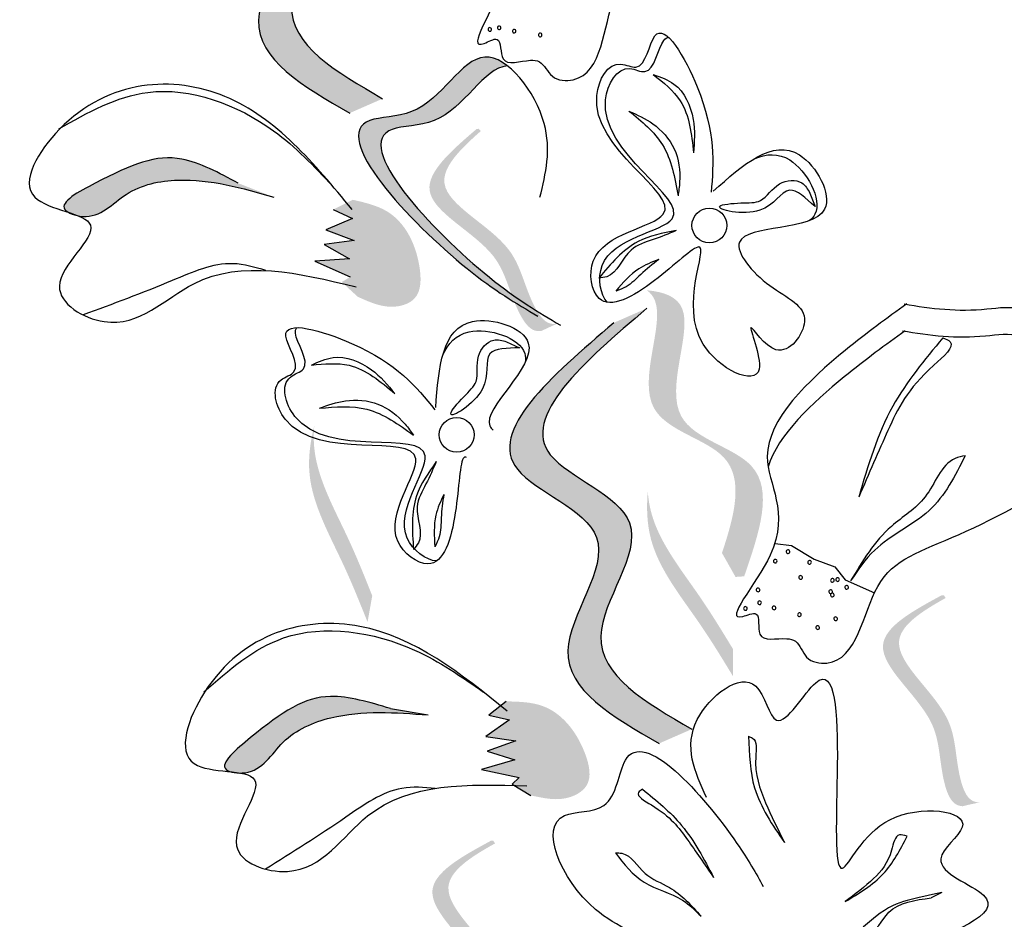
# Model space of a CAD drawing. Units: millimetres. Extents: x 48 to 265, y 50 to 199.
# Drawn here: x 120 to 121, y 111 to 112 of the extents above; entities that cross this region are included whole.
import ezdxf

# ---------------------------------------------------------------- set-up
doc = ezdxf.new("R2010")
doc.units = ezdxf.units.MM
doc.layers.add('Z_Pflanzebene', color=7, linetype='Continuous')

# ---------------------------------------------------------------- blocks, each defined once
blk = doc.blocks.new('Z_Lavendel_')
at = {"lineweight": 30, "true_color": 0x44a009}
h = blk.add_hatch(color=74, dxfattribs=at)
edge = h.paths.add_edge_path()
edge.add_spline(control_points=[(-15.94171, 15.63759), (-15.98195, 15.6608), (-16.05831, 15.70485), (-15.95552, 15.82531), (-16.12407, 15.88175), (-16.03611, 15.95701), (-15.98099, 16.00416)], knot_values=[0, 0, 0, 0, 1.189658, 2.257664, 3.212729, 4.815743, 4.815743, 4.815743, 4.815743], degree=3, periodic=0)
edge.add_line((-15.98099, 16.00416), (-15.95227, 16.01674))
edge.add_spline(control_points=[(-15.95227, 16.01674), (-16.00739, 15.96958), (-16.09536, 15.89433), (-15.9268, 15.83788), (-16.0296, 15.71743), (-15.95323, 15.67338), (-15.91299, 15.65016)], knot_values=[0, 0, 0, 0, 1.603014, 2.558079, 3.626085, 4.815743, 4.815743, 4.815743, 4.815743], degree=3, periodic=0)
edge.add_line((-15.91299, 15.65016), (-15.94171, 15.63759))
h = blk.add_hatch(color=74, dxfattribs=at)
edge = h.paths.add_edge_path()
edge.add_spline(control_points=[(-15.78928, 15.46751), (-15.8045, 15.47663), (-15.86168, 15.51331), (-15.97763, 15.63619), (-15.86833, 15.63292), (-15.83942, 15.6962), (-15.81069, 15.6838), (-15.80408, 15.67866)], knot_values=[0.883561, 0.883561, 0.883561, 0.883561, 1.33127, 2.496472, 2.777747, 3.378001, 3.566756, 3.566756, 3.566756, 3.566756], degree=3, periodic=0)
edge.add_spline(control_points=[(-15.80408, 15.67866), (-15.80422, 15.67866), (-15.82489, 15.67756), (-15.84881, 15.6252), (-15.95811, 15.62848), (-15.85346, 15.51757), (-15.79861, 15.4782), (-15.7891, 15.47191)], knot_values=[1.068339, 1.068339, 1.068339, 1.068339, 1.072316, 1.67257, 1.953845, 3.119046, 3.382077, 3.382077, 3.382077, 3.382077], degree=3, periodic=0)
edge.add_line((-15.7891, 15.47191), (-15.78928, 15.46751))
h = blk.add_hatch(color=74, dxfattribs=at)
edge = h.paths.add_edge_path()
edge.add_spline(control_points=[(-15.76071, 15.45418), (-15.76375, 15.45357), (-15.77284, 15.45428), (-15.78916, 15.48352), (-15.79771, 15.53034), (-15.88258, 15.5688), (-15.84552, 15.60607), (-15.82747, 15.62193)], knot_values=[0.560734, 0.560734, 0.560734, 0.560734, 1.190913, 2.562758, 5.447101, 10.10323, 13.468903, 13.468903, 13.468903, 13.468903], degree=3, periodic=0)
edge.add_spline(control_points=[(-15.82747, 15.62193), (-15.82814, 15.6226), (-15.82881, 15.62327), (-15.82947, 15.62394)], knot_values=[18.947861, 18.947861, 18.947861, 18.947861, 19.178659, 19.178659, 19.178659, 19.178659], degree=3, periodic=0)
edge.add_line((-15.82947, 15.62394), (-15.83125, 15.62364))
edge.add_spline(control_points=[(-15.83125, 15.62364), (-15.8528, 15.60508), (-15.89989, 15.56454), (-15.81065, 15.5241), (-15.8021, 15.47729), (-15.786, 15.44843), (-15.77729, 15.44739), (-15.7746, 15.44778)], knot_values=[0, 0, 0, 0, 6.05927, 13.244655, 17.695802, 19.812847, 20.683744, 20.683744, 20.683744, 20.683744], degree=3, periodic=0)
edge.add_spline(control_points=[(-15.7746, 15.44778), (-15.7701, 15.44999), (-15.76546, 15.45212), (-15.76071, 15.45418)], knot_values=[3.688703, 3.688703, 3.688703, 3.688703, 4.546623, 4.546623, 4.546623, 4.546623], degree=3, periodic=0)
h = blk.add_hatch(color=74, dxfattribs=at)
edge = h.paths.add_edge_path()
edge.add_spline(control_points=[(-16.18666, 15.55107), (-16.18808, 15.55186), (-16.197, 15.55889), (-16.14023, 15.58926), (-16.09685, 15.60775), (-16.05555, 15.58551), (-16.03881, 15.5765)], knot_values=[0, 0, 0, 0, 0.026547, 0.21034, 0.62128, 0.901123, 0.901123, 0.901123, 0.901123], degree=3, periodic=0)
edge.add_line((-16.03881, 15.5765), (-16.00778, 15.56435))
edge.add_spline(control_points=[(-16.00778, 15.56435), (-16.03535, 15.57228), (-16.07805, 15.58456), (-16.13761, 15.57248), (-16.15947, 15.54534), (-16.17729, 15.54794), (-16.17875, 15.54825)], knot_values=[0.941704, 0.941704, 0.941704, 0.941704, 1.387469, 1.632284, 1.855192, 1.875474, 1.875474, 1.875474, 1.875474], degree=3, periodic=0)
edge.add_spline(control_points=[(-16.17875, 15.54825), (-16.18118, 15.54923), (-16.18387, 15.55015), (-16.18666, 15.55107)], knot_values=[2.031207, 2.031207, 2.031207, 2.031207, 2.070878, 2.070878, 2.070878, 2.070878], degree=3, periodic=0)
h = blk.add_hatch(color=74, dxfattribs=at)
edge = h.paths.add_edge_path()
edge.add_spline(control_points=[(-15.93901, 15.5621), (-15.92835, 15.55964), (-15.89915, 15.55287), (-15.87946, 15.51523), (-15.87903, 15.47578), (-15.90745, 15.46526), (-15.9237, 15.4726), (-15.93467, 15.47756)], knot_values=[0, 0, 0, 0, 0.161114, 0.441427, 0.586891, 0.672069, 0.848925, 0.848925, 0.848925, 0.848925], degree=3, periodic=0)
edge.add_line((-15.93467, 15.47756), (-15.94862, 15.49037))
edge.add_line((-15.94862, 15.49037), (-15.94124, 15.49487))
edge.add_line((-15.94124, 15.49487), (-15.97212, 15.50849))
edge.add_line((-15.97212, 15.50849), (-15.94192, 15.51069))
edge.add_line((-15.94192, 15.51069), (-15.96384, 15.52309))
edge.add_line((-15.96384, 15.52309), (-15.93771, 15.52663))
edge.add_line((-15.93771, 15.52663), (-15.96243, 15.53579))
edge.add_line((-15.96243, 15.53579), (-15.93934, 15.54588))
edge.add_line((-15.93934, 15.54588), (-15.95624, 15.55351))
edge.add_line((-15.95624, 15.55351), (-15.93901, 15.5621))
h = blk.add_hatch(color=74, dxfattribs=at)
edge = h.paths.add_edge_path()
edge.add_spline(control_points=[(-15.61733, 15.25433), (-15.60631, 15.28726), (-15.59116, 15.34636), (-15.70905, 15.36866), (-15.66327, 15.46077), (-15.67957, 15.48089), (-15.68274, 15.48322)], knot_values=[3.509882, 3.509882, 3.509882, 3.509882, 7.088532, 10.237069, 14.170147, 14.843915, 14.843915, 14.843915, 14.843915], degree=3, periodic=0)
edge.add_spline(control_points=[(-15.68274, 15.48322), (-15.66734, 15.48189), (-15.63224, 15.46798), (-15.68519, 15.36145), (-15.56207, 15.33816), (-15.58503, 15.27151), (-15.59795, 15.23401)], knot_values=[2.295062, 2.295062, 2.295062, 2.295062, 4.18365, 8.116728, 11.265265, 15.317095, 15.317095, 15.317095, 15.317095], degree=3, periodic=0)
edge.add_line((-15.59795, 15.23401), (-15.60553, 15.2335))
edge.add_spline(control_points=[(-15.60553, 15.2335), (-15.60943, 15.24046), (-15.61336, 15.24741), (-15.61733, 15.25433)], knot_values=[144.751726, 144.751726, 144.751726, 144.751726, 145.762031, 145.762031, 145.762031, 145.762031], degree=3, periodic=0)
h = blk.add_hatch(color=74, dxfattribs=at)
edge = h.paths.add_edge_path()
edge.add_spline(control_points=[(-15.67218, 15.08838), (-15.71242, 15.11159), (-15.78879, 15.15564), (-15.68599, 15.27609), (-15.85454, 15.33254), (-15.76658, 15.40779), (-15.71146, 15.45495)], knot_values=[0, 0, 0, 0, 1.189658, 2.257664, 3.212729, 4.815743, 4.815743, 4.815743, 4.815743], degree=3, periodic=0)
edge.add_line((-15.71146, 15.45495), (-15.68275, 15.46752))
edge.add_spline(control_points=[(-15.68275, 15.46752), (-15.73787, 15.42037), (-15.82583, 15.34512), (-15.65728, 15.28867), (-15.76007, 15.16821), (-15.68371, 15.12416), (-15.64347, 15.10095)], knot_values=[0, 0, 0, 0, 1.603014, 2.558079, 3.626085, 4.815743, 4.815743, 4.815743, 4.815743], degree=3, periodic=0)
edge.add_line((-15.64347, 15.10095), (-15.67218, 15.08838))
h = blk.add_hatch(color=74, dxfattribs=at)
edge = h.paths.add_edge_path()
edge.add_spline(control_points=[(-15.92614, 15.19414), (-15.93276, 15.21074), (-15.94966, 15.25308), (-15.98159, 15.30949), (-15.97621, 15.35073), (-15.97257, 15.36502)], knot_values=[0.549592, 0.549592, 0.549592, 0.549592, 1.117331, 1.997312, 2.458846, 2.458846, 2.458846, 2.458846], degree=3, periodic=0)
edge.add_spline(control_points=[(-15.97257, 15.36502), (-15.97316, 15.35848), (-15.97335, 15.32512), (-15.94557, 15.27605), (-15.92868, 15.23371), (-15.92205, 15.21711)], knot_values=[3.19782, 3.19782, 3.19782, 3.19782, 4.05183, 7.578126, 9.853196, 9.853196, 9.853196, 9.853196], degree=3, periodic=0)
edge.add_line((-15.92205, 15.21711), (-15.92614, 15.19414))
h = blk.add_hatch(color=74, dxfattribs=at)
edge = h.paths.add_edge_path()
edge.add_spline(control_points=[(-15.60784, 15.14718), (-15.61713, 15.16245), (-15.64081, 15.2014), (-15.68166, 15.25174), (-15.68319, 15.2933), (-15.68197, 15.30799)], knot_values=[0.549592, 0.549592, 0.549592, 0.549592, 1.117331, 1.997312, 2.458846, 2.458846, 2.458846, 2.458846], degree=3, periodic=0)
edge.add_spline(control_points=[(-15.68197, 15.30799), (-15.68147, 15.30145), (-15.67612, 15.26852), (-15.64059, 15.22473), (-15.61691, 15.18578), (-15.60762, 15.17051)], knot_values=[3.19782, 3.19782, 3.19782, 3.19782, 4.05183, 7.578126, 9.853196, 9.853196, 9.853196, 9.853196], degree=3, periodic=0)
edge.add_line((-15.60762, 15.17051), (-15.60784, 15.14718))
h = blk.add_hatch(color=74, dxfattribs=at)
edge = h.paths.add_edge_path()
edge.add_spline(control_points=[(-15.39279, 15.03702), (-15.39589, 15.03707), (-15.40462, 15.03969), (-15.41436, 15.07173), (-15.41277, 15.11929), (-15.48755, 15.17489), (-15.44342, 15.20345), (-15.42242, 15.21512)], knot_values=[0.560734, 0.560734, 0.560734, 0.560734, 1.190913, 2.562758, 5.447101, 10.10323, 13.468903, 13.468903, 13.468903, 13.468903], degree=3, periodic=0)
edge.add_spline(control_points=[(-15.42242, 15.21512), (-15.42293, 15.21592), (-15.42344, 15.21671), (-15.42395, 15.21751)], knot_values=[18.947861, 18.947861, 18.947861, 18.947861, 19.178659, 19.178659, 19.178659, 19.178659], degree=3, periodic=0)
edge.add_line((-15.42395, 15.21751), (-15.42575, 15.21759))
edge.add_spline(control_points=[(-15.42575, 15.21759), (-15.45074, 15.20403), (-15.50537, 15.1744), (-15.42675, 15.11595), (-15.42833, 15.06838), (-15.41872, 15.03677), (-15.41043, 15.0339), (-15.40772, 15.03371)], knot_values=[0, 0, 0, 0, 6.05927, 13.244655, 17.695802, 19.812847, 20.683744, 20.683744, 20.683744, 20.683744], degree=3, periodic=0)
edge.add_spline(control_points=[(-15.40772, 15.03371), (-15.40286, 15.03492), (-15.39787, 15.03602), (-15.39279, 15.03702)], knot_values=[3.688703, 3.688703, 3.688703, 3.688703, 4.546623, 4.546623, 4.546623, 4.546623], degree=3, periodic=0)
h = blk.add_hatch(color=74, dxfattribs=at)
edge = h.paths.add_edge_path()
edge.add_spline(control_points=[(-16.04566, 15.06382), (-16.04721, 15.0643), (-16.05737, 15.06937), (-16.00799, 15.11067), (-15.96929, 15.13761), (-15.92432, 15.12426), (-15.9061, 15.11885)], knot_values=[0, 0, 0, 0, 0.048939, 0.387766, 1.14534, 1.661235, 1.661235, 1.661235, 1.661235], degree=3, periodic=0)
edge.add_line((-15.9061, 15.11885), (-15.87324, 15.11328))
edge.add_spline(control_points=[(-15.87324, 15.11328), (-15.90185, 15.11542), (-15.94616, 15.11874), (-16.00201, 15.09477), (-16.01787, 15.06375), (-16.03584, 15.06266), (-16.03734, 15.06266)], knot_values=[1.736046, 1.736046, 1.736046, 1.736046, 2.557822, 3.009142, 3.420076, 3.457467, 3.457467, 3.457467, 3.457467], degree=3, periodic=0)
edge.add_spline(control_points=[(-16.03734, 15.06266), (-16.03992, 15.06313), (-16.04274, 15.06349), (-16.04566, 15.06382)], knot_values=[3.744562, 3.744562, 3.744562, 3.744562, 3.817696, 3.817696, 3.817696, 3.817696], degree=3, periodic=0)
h = blk.add_hatch(color=74, dxfattribs=at)
edge = h.paths.add_edge_path()
edge.add_spline(control_points=[(-15.80546, 15.12509), (-15.79452, 15.12485), (-15.76455, 15.12418), (-15.73761, 15.09134), (-15.72914, 15.05281), (-15.75482, 15.03671), (-15.77223, 15.04059), (-15.78398, 15.04321)], knot_values=[0, 0, 0, 0, 0.161114, 0.441427, 0.586891, 0.672069, 0.848925, 0.848925, 0.848925, 0.848925], degree=3, periodic=0)
edge.add_line((-15.78398, 15.04321), (-15.80024, 15.0529))
edge.add_line((-15.80024, 15.0529), (-15.79394, 15.05882))
edge.add_line((-15.79394, 15.05882), (-15.82694, 15.06585))
edge.add_line((-15.82694, 15.06585), (-15.79783, 15.07416))
edge.add_line((-15.79783, 15.07416), (-15.82181, 15.08184))
edge.add_line((-15.82181, 15.08184), (-15.79695, 15.09063))
edge.add_line((-15.79695, 15.09063), (-15.82302, 15.09456))
edge.add_line((-15.82302, 15.09456), (-15.80248, 15.10914))
edge.add_line((-15.80248, 15.10914), (-15.82058, 15.11317))
edge.add_line((-15.82058, 15.11317), (-15.80546, 15.12509))
h = blk.add_hatch(color=74, dxfattribs=at)
edge = h.paths.add_edge_path()
edge.add_spline(control_points=[(-15.78544, 14.82322), (-15.78854, 14.82327), (-15.79728, 14.82589), (-15.80701, 14.85794), (-15.80543, 14.9055), (-15.8802, 14.9611), (-15.83608, 14.98965), (-15.81507, 15.00132)], knot_values=[0.560734, 0.560734, 0.560734, 0.560734, 1.190913, 2.562758, 5.447101, 10.10323, 13.468903, 13.468903, 13.468903, 13.468903], degree=3, periodic=0)
edge.add_spline(control_points=[(-15.81507, 15.00132), (-15.81558, 15.00212), (-15.81609, 15.00292), (-15.8166, 15.00371)], knot_values=[18.947861, 18.947861, 18.947861, 18.947861, 19.178659, 19.178659, 19.178659, 19.178659], degree=3, periodic=0)
edge.add_line((-15.8166, 15.00371), (-15.81841, 15.00379))
edge.add_spline(control_points=[(-15.81841, 15.00379), (-15.8434, 14.99024), (-15.89802, 14.96061), (-15.8194, 14.90215), (-15.82099, 14.85459), (-15.81138, 14.82298), (-15.80308, 14.82011), (-15.80037, 14.81992)], knot_values=[0, 0, 0, 0, 6.05927, 13.244655, 17.695802, 19.812847, 20.683744, 20.683744, 20.683744, 20.683744], degree=3, periodic=0)
edge.add_spline(control_points=[(-15.80037, 14.81992), (-15.79551, 14.82113), (-15.79053, 14.82222), (-15.78544, 14.82322)], knot_values=[3.688703, 3.688703, 3.688703, 3.688703, 4.546623, 4.546623, 4.546623, 4.546623], degree=3, periodic=0)
at = {"color": 74, "lineweight": 30, "true_color": 0x44a009}
for p, q in [((-15.54065, 15.56791), (-15.53623, 15.55611)), ((-15.95624, 15.55351), (-15.93934, 15.54588)), ((-15.93934, 15.54588), (-15.96243, 15.53579)), ((-15.96243, 15.53579), (-15.93771, 15.52663)), ((-15.93771, 15.52663), (-15.96384, 15.52309)), ((-15.96384, 15.52309), (-15.94192, 15.51069)), ((-15.94192, 15.51069), (-15.97212, 15.50849)), ((-15.97212, 15.50849), (-15.94124, 15.49487)), ((-15.80497, 15.43843), (-15.7936, 15.433)), ((-15.57103, 15.26274), (-15.55685, 15.26092)), ((-15.55685, 15.26092), (-15.53711, 15.24898)), ((-15.53711, 15.24898), (-15.51898, 15.24215)), ((-15.51898, 15.24215), (-15.50985, 15.23098)), ((-15.50985, 15.23098), (-15.48449, 15.21972)), ((-15.9061, 15.11885), (-15.87324, 15.11328)), ((-15.80546, 15.12509), (-15.82058, 15.11317)), ((-15.80248, 15.10914), (-15.82302, 15.09456)), ((-15.82058, 15.11317), (-15.80248, 15.10914)), ((-15.82302, 15.09456), (-15.79695, 15.09063)), ((-15.79695, 15.09063), (-15.82181, 15.08184)), ((-15.82181, 15.08184), (-15.79783, 15.07416)), ((-15.79783, 15.07416), (-15.82694, 15.06585)), ((-15.82694, 15.06585), (-15.79394, 15.05882)), ((-15.79394, 15.05882), (-15.80024, 15.0529)), ((-15.80024, 15.0529), (-15.78398, 15.04321)), ((-15.42581, 14.95866), (-15.435, 14.95393))]:
    blk.add_line(p, q, dxfattribs=at)
for centre in [(-15.62829, 15.5397), (-15.84851, 15.35731)]:
    blk.add_circle(centre, 0.01516, dxfattribs=at)
for centre, start, end in [((-15.8196, 15.71048), 163.74564, 343.74564), ((-15.8196, 15.71048), 343.74564, 163.74564), ((-15.81144, 15.7119), 170.52955, 350.52955), ((-15.81144, 15.7119), 350.52955, 170.52955), ((-15.79837, 15.70897), 170.52955, 350.52955), ((-15.79837, 15.70897), 350.52955, 170.52955), ((-15.7757, 15.7057), 170.52955, 350.52955), ((-15.7757, 15.7057), 350.52955, 170.52955), ((-15.55981, 15.25545), 163.74564, 343.74564), ((-15.55981, 15.25545), 343.74564, 163.74564), ((-15.5709, 15.24723), 163.74564, 343.74564), ((-15.5709, 15.24723), 343.74564, 163.74564), ((-15.541, 15.24625), 163.74564, 343.74564), ((-15.541, 15.24625), 343.74564, 163.74564), ((-15.54873, 15.23303), 163.74564, 343.74564), ((-15.54873, 15.23303), 343.74564, 163.74564), ((-15.52107, 15.23058), 163.74564, 343.74564), ((-15.52107, 15.23058), 343.74564, 163.74564), ((-15.51661, 15.23121), 163.74564, 343.74564), ((-15.51661, 15.23121), 343.74564, 163.74564), ((-15.58594, 15.22222), 163.74564, 343.74564), ((-15.58594, 15.22222), 343.74564, 163.74564), ((-15.52261, 15.22068), 163.74564, 343.74564), ((-15.52261, 15.22068), 343.74564, 163.74564), ((-15.50866, 15.22444), 163.74564, 343.74564), ((-15.50866, 15.22444), 343.74564, 163.74564), ((-15.58457, 15.21099), 343.74564, 163.74564), ((-15.52111, 15.21771), 163.74564, 343.74564), ((-15.52111, 15.21771), 343.74564, 163.74564), ((-15.59684, 15.20606), 163.74564, 343.74564), ((-15.59684, 15.20606), 343.74564, 163.74564), ((-15.58457, 15.21099), 163.74564, 343.74564), ((-15.57193, 15.20654), 163.74564, 343.74564), ((-15.57193, 15.20654), 343.74564, 163.74564), ((-15.54981, 15.20061), 163.74564, 343.74564), ((-15.54981, 15.20061), 343.74564, 163.74564), ((-15.51819, 15.19705), 163.74564, 343.74564), ((-15.51819, 15.19705), 343.74564, 163.74564), ((-15.53398, 15.18937), 163.74564, 343.74564), ((-15.53398, 15.18937), 343.74564, 163.74564)]:
    blk.add_arc(centre, 0.00158, start, end, dxfattribs=at)
for points, knots in [([(-8.94272, 11.19591), (-9.67258, 11.60683), (-11.66207, 12.79677), (-13.69896, 14.98896), (-15.10316, 16.57274), (-15.52582, 17.04946)], [1.008197, 1.008197, 1.008197, 1.008197, 3.900629, 9.037425, 11.249362, 11.249362, 11.249362, 11.249362]), ([(-8.97131, 11.1127), (-8.99208, 11.12439), (-9.01284, 11.13609), (-9.57521, 11.4536), (-10.1102, 11.77035), (-11.02417, 12.39184), (-11.41015, 12.68681), (-12.14926, 13.3167), (-12.50393, 13.65013), (-13.3965, 14.54266), (-13.9188, 15.11842), (-14.82237, 16.12561), (-15.20653, 16.55889), (-15.59057, 16.99205)], [0.989917, 0.989917, 0.989917, 0.989917, 1.072062, 1.072062, 3.216187, 3.216187, 4.893527, 4.893527, 6.570867, 6.570867, 9.239519, 9.239519, 11.249362, 11.249362, 11.249362, 11.249362]), ([(-15.95227, 16.01674), (-16.00739, 15.96958), (-16.09536, 15.89433), (-15.9268, 15.83788), (-16.0296, 15.71743), (-15.95323, 15.67338), (-15.91299, 15.65016)], [0, 0, 0, 0, 0.2748681, 0.4386327, 0.6217632, 0.8257534, 0.8257534, 0.8257534, 0.8257534]), ([(-15.98099, 16.00416), (-16.03611, 15.95701), (-16.12407, 15.88175), (-15.95552, 15.82531), (-16.05831, 15.70485), (-15.98195, 15.6608), (-15.94171, 15.63759)], [0, 0, 0, 0, 0.2748681, 0.4386327, 0.6217632, 0.8257534, 0.8257534, 0.8257534, 0.8257534]), ([(-15.71475, 15.98567), (-15.73042, 15.97136), (-15.77369, 15.93105), (-15.84731, 15.84341), (-15.77868, 15.77952), (-15.84671, 15.68435), (-15.80822, 15.70744), (-15.8128, 15.67515), (-15.78937, 15.68463), (-15.77283, 15.68283), (-15.76707, 15.66622), (-15.72082, 15.66322), (-15.72144, 15.75625), (-15.63403, 15.7889), (-15.43816, 15.94224), (-15.63683, 15.87597), (-15.57511, 15.94932), (-15.60745, 15.99975), (-15.65951, 15.9838), (-15.69343, 15.98363), (-15.71715, 15.98508)], [0.060767, 0.060767, 0.060767, 0.060767, 0.375505, 0.921862, 1.329491, 1.607338, 1.663334, 1.747289, 1.860687, 1.898255, 1.978418, 2.066078, 2.446066, 2.845256, 3.623815, 3.997392, 4.250465, 4.481275, 4.62405, 4.965032, 4.965032, 4.965032, 4.965032]), ([(-15.6249, 15.56953), (-15.59899, 15.59265), (-15.55652, 15.63054), (-15.50012, 15.52923), (-15.62984, 15.54515), (-15.57804, 15.48294), (-15.53125, 15.46511), (-15.5682, 15.41455), (-15.60294, 15.47131), (-15.56619, 15.38813), (-15.67116, 15.43948), (-15.61392, 15.5492), (-15.67556, 15.48836), (-15.72704, 15.4592), (-15.73944, 15.53138), (-15.60725, 15.54507), (-15.75353, 15.61664), (-15.71355, 15.68694), (-15.68434, 15.67064), (-15.67634, 15.73366), (-15.62109, 15.63597), (-15.62459, 15.5943), (-15.62676, 15.56858)], [0, 0, 0, 0, 0.146542, 0.240207, 0.383356, 0.466479, 0.544652, 0.60745, 0.659597, 0.725938, 0.821849, 0.974303, 1.061762, 1.152915, 1.212111, 1.344088, 1.557605, 1.619611, 1.643593, 1.700768, 1.804314, 1.971287, 1.971287, 1.971287, 1.971287]), ([(-15.71709, 15.47269), (-15.72341, 15.47922), (-15.7313, 15.52752), (-15.59951, 15.54118), (-15.74579, 15.61275), (-15.70582, 15.68304), (-15.67661, 15.66674), (-15.67245, 15.69943), (-15.66532, 15.70342), (-15.66374, 15.70351)], [4.846162, 4.846162, 4.846162, 4.846162, 5.089649, 5.643821, 6.540377, 6.80074, 6.90144, 7.141517, 7.203008, 7.203008, 7.203008, 7.203008]), ([(-15.77589, 15.5643), (-15.77089, 15.58492), (-15.75987, 15.63038), (-15.82869, 15.71969), (-15.86833, 15.63292), (-15.97763, 15.63619), (-15.85464, 15.50584), (-15.79655, 15.47174), (-15.77763, 15.46063)], [0, 0, 0, 0, 0.1158162, 0.2553744, 0.3983261, 0.4653125, 0.7428077, 0.8768386, 0.8768386, 0.8768386, 0.8768386]), ([(-15.80408, 15.67866), (-15.80422, 15.67866), (-15.82489, 15.67756), (-15.84881, 15.6252), (-15.95811, 15.62848), (-15.83511, 15.49813), (-15.77702, 15.46402), (-15.75811, 15.45291)], [1.068339, 1.068339, 1.068339, 1.068339, 1.072316, 1.67257, 1.953845, 3.119046, 3.681842, 3.681842, 3.681842, 3.681842]), ([(-15.93965, 15.55364), (-15.9726, 15.59356), (-16.0382, 15.67303), (-16.17525, 15.66663), (-16.24325, 15.55495), (-16.13495, 15.54862), (-16.22019, 15.48659), (-16.13776, 15.43679), (-16.0656, 15.51741), (-15.98595, 15.49825), (-15.9362, 15.48628)], [0, 0, 0, 0, 0.266515, 0.530637, 0.643866, 0.74172, 0.848866, 0.938382, 1.091109, 1.345262, 1.345262, 1.345262, 1.345262]), ([(-15.67728, 15.6713), (-15.66838, 15.66425), (-15.64678, 15.64713), (-15.6438, 15.61924), (-15.64205, 15.60284)], [0, 0, 0, 0, 0.0591961, 0.1436588, 0.1436588, 0.1436588, 0.1436588]), ([(-15.67728, 15.6713), (-15.67084, 15.66906), (-15.6531, 15.66289), (-15.63987, 15.63385), (-15.64136, 15.61254), (-15.64205, 15.60284)], [0, 0, 0, 0, 0.0359228, 0.098979, 0.1516479, 0.1516479, 0.1516479, 0.1516479]), ([(-16.19521, 15.62381), (-16.16999, 15.63802), (-16.1103, 15.67162), (-16.01459, 15.63565), (-15.97258, 15.59103), (-15.95662, 15.57408)], [0, 0, 0, 0, 0.1509904, 0.3572209, 0.4836511, 0.4836511, 0.4836511, 0.4836511]), ([(-15.69834, 15.6394), (-15.68726, 15.63039), (-15.66374, 15.61127), (-15.65841, 15.58129), (-15.65559, 15.56544)], [0, 0, 0, 0, 0.0745959, 0.1583075, 0.1583075, 0.1583075, 0.1583075]), ([(-15.69834, 15.6394), (-15.69116, 15.63611), (-15.67533, 15.62886), (-15.65617, 15.6075), (-15.65303, 15.58314), (-15.65501, 15.56943), (-15.65559, 15.56544)], [0, 0, 0, 0, 0.0424464, 0.0936545, 0.1467448, 0.1685396, 0.1685396, 0.1685396, 0.1685396]), ([(-16.03881, 15.5765), (-16.05555, 15.58551), (-16.09685, 15.60775), (-16.14023, 15.58926), (-16.20256, 15.55592), (-16.16248, 15.54161), (-16.13761, 15.57248), (-16.07805, 15.58456), (-16.03535, 15.57228), (-16.00778, 15.56435)], [0, 0, 0, 0, 0.0959651, 0.2368867, 0.2999141, 0.3298892, 0.4063297, 0.4902829, 0.6431468, 0.6431468, 0.6431468, 0.6431468]), ([(-15.5893, 15.59782), (-15.57863, 15.60238), (-15.55265, 15.60394), (-15.52728, 15.55838), (-15.53931, 15.54536), (-15.54156, 15.5437)], [0.3530878, 0.3530878, 0.3530878, 0.3530878, 0.6153275, 1.0086267, 1.0769732, 1.0769732, 1.0769732, 1.0769732]), ([(-15.53623, 15.55611), (-15.54414, 15.56358), (-15.56139, 15.57988), (-15.5777, 15.54334), (-15.63494, 15.5562), (-15.59988, 15.55994), (-15.58114, 15.55863), (-15.57032, 15.57842), (-15.54812, 15.58062), (-15.54265, 15.57132), (-15.54065, 15.56791)], [0, 0, 0, 0, 0.0474782, 0.1035298, 0.1667384, 0.2002615, 0.2312813, 0.2708148, 0.3057969, 0.3260542, 0.3260542, 0.3260542, 0.3260542]), ([(-15.65722, 15.53523), (-15.66883, 15.53301), (-15.69613, 15.52778), (-15.71422, 15.50628), (-15.72462, 15.49392)], [0, 0, 0, 0, 0.0621141, 0.1460284, 0.1460284, 0.1460284, 0.1460284]), ([(-15.65722, 15.53523), (-15.66379, 15.53251), (-15.67688, 15.52706), (-15.7018, 15.52017), (-15.70904, 15.49517), (-15.72222, 15.49412), (-15.72462, 15.49392)], [0, 0, 0, 0, 0.0386361, 0.0770903, 0.1336983, 0.1462695, 0.1462695, 0.1462695, 0.1462695]), ([(-16.01484, 15.5004), (-16.02432, 15.50334), (-16.05172, 15.5112), (-16.10568, 15.48691), (-16.14833, 15.47116), (-16.17401, 15.46171)], [0.0150673, 0.0150673, 0.0150673, 0.0150673, 0.1625906, 0.4415753, 0.8641305, 0.8641305, 0.8641305, 0.8641305]), ([(-15.67242, 15.51003), (-15.67846, 15.50768), (-15.69323, 15.50194), (-15.70356, 15.48977), (-15.70966, 15.48258)], [0, 0, 0, 0, 0.03448117, 0.08436319, 0.08436319, 0.08436319, 0.08436319]), ([(-15.67242, 15.51003), (-15.67775, 15.50585), (-15.68742, 15.49828), (-15.69829, 15.48661), (-15.70661, 15.48366), (-15.70966, 15.48258)], [0, 0, 0, 0, 0.03665244, 0.0665496, 0.08382829, 0.08382829, 0.08382829, 0.08382829]), ([(-15.45621, 15.47142), (-15.47346, 15.45906), (-15.52119, 15.42415), (-15.60465, 15.34581), (-15.54404, 15.27426), (-15.62284, 15.1878), (-15.58189, 15.20618), (-15.59026, 15.17465), (-15.56587, 15.1813), (-15.54965, 15.17756), (-15.54589, 15.16038), (-15.50033, 15.15194), (-15.48995, 15.2444), (-15.3993, 15.26649), (-15.18668, 15.39562), (-15.39179, 15.35328), (-15.32184, 15.41883), (-15.348, 15.47273), (-15.40158, 15.46303), (-15.43528, 15.46688), (-15.45866, 15.47111)], [0.060767, 0.060767, 0.060767, 0.060767, 0.375505, 0.921862, 1.329491, 1.607338, 1.663334, 1.747289, 1.860687, 1.898255, 1.978418, 2.066078, 2.446066, 2.845256, 3.623815, 3.997392, 4.250465, 4.481275, 4.62405, 4.965032, 4.965032, 4.965032, 4.965032]), ([(-15.68275, 15.46752), (-15.73787, 15.42037), (-15.82583, 15.34512), (-15.65728, 15.28867), (-15.76007, 15.16821), (-15.68371, 15.12416), (-15.64347, 15.10095)], [0, 0, 0, 0, 0.2748681, 0.4386327, 0.6217632, 0.8257534, 0.8257534, 0.8257534, 0.8257534]), ([(-15.83985, 15.33753), (-15.8407, 15.33805), (-15.84565, 15.33823), (-15.84693, 15.28753), (-15.86376, 15.23081), (-15.92277, 15.27419), (-15.83709, 15.37577), (-15.99208, 15.32582), (-16.01207, 15.40417), (-15.97973, 15.4127), (-16.01769, 15.46364), (-15.91012, 15.43163), (-15.88373, 15.39919), (-15.86744, 15.37917)], [4.02713, 4.02713, 4.02713, 4.02713, 4.091095, 4.458336, 4.841085, 5.089649, 5.643821, 6.540377, 6.80074, 6.90144, 7.141517, 7.576309, 8.277425, 8.277425, 8.277425, 8.277425]), ([(-15.86677, 15.38114), (-15.86415, 15.41576), (-15.85986, 15.47251), (-15.74895, 15.4387), (-15.83024, 15.37757), (-15.81796, 15.36251), (-15.81668, 15.36147)], [0, 0, 0, 0, 0.615327, 1.008627, 1.609711, 1.660837, 1.660837, 1.660837, 1.660837]), ([(-15.71146, 15.45495), (-15.76658, 15.40779), (-15.85454, 15.33254), (-15.68599, 15.27609), (-15.78879, 15.15564), (-15.71242, 15.11159), (-15.67218, 15.08838)], [0, 0, 0, 0, 0.2748681, 0.4386327, 0.6217632, 0.8257534, 0.8257534, 0.8257534, 0.8257534]), ([(-15.86595, 15.24743), (-15.87504, 15.24775), (-15.91424, 15.27706), (-15.82881, 15.37834), (-15.98381, 15.32838), (-16.0038, 15.40673), (-15.97145, 15.41526), (-15.99114, 15.44168), (-15.98877, 15.4495), (-15.98771, 15.45067)], [4.846162, 4.846162, 4.846162, 4.846162, 5.089649, 5.643821, 6.540377, 6.80074, 6.90144, 7.141517, 7.203008, 7.203008, 7.203008, 7.203008]), ([(-15.86076, 15.42621), (-15.85624, 15.4369), (-15.83862, 15.45605), (-15.78874, 15.44084), (-15.78836, 15.42311), (-15.78884, 15.42036)], [0.3530878, 0.3530878, 0.3530878, 0.3530878, 0.6153275, 1.0086267, 1.0769732, 1.0769732, 1.0769732, 1.0769732]), ([(-15.45754, 15.44804), (-15.47479, 15.43568), (-15.5181, 15.404), (-15.56875, 15.35729), (-15.57697, 15.32932)], [0.0607671, 0.0607671, 0.0607671, 0.0607671, 0.3755048, 0.8421735, 0.8421735, 0.8421735, 0.8421735]), ([(-15.33781, 15.41648), (-15.34046, 15.42857), (-15.35492, 15.44833), (-15.4029, 15.43966), (-15.43661, 15.4435), (-15.45999, 15.44773)], [4.3251381, 4.3251381, 4.3251381, 4.3251381, 4.4812749, 4.6240504, 4.9650324, 4.9650324, 4.9650324, 4.9650324]), ([(-15.7936, 15.433), (-15.80449, 15.43289), (-15.82822, 15.43266), (-15.8146, 15.39503), (-15.86475, 15.36457), (-15.8421, 15.39159), (-15.82769, 15.40365), (-15.83363, 15.42541), (-15.81917, 15.4424), (-15.80878, 15.4395), (-15.80497, 15.43843)], [0, 0, 0, 0, 0.0474782, 0.1035298, 0.1667384, 0.2002615, 0.2312813, 0.2708148, 0.3057969, 0.3260542, 0.3260542, 0.3260542, 0.3260542]), ([(-15.42479, 15.44179), (-15.44075, 15.42265), (-15.47495, 15.38166), (-15.4901, 15.33037), (-15.49818, 15.30302)], [0, 0, 0, 0, 0.1330597, 0.2850468, 0.2850468, 0.2850468, 0.2850468]), ([(-15.42479, 15.44179), (-15.42233, 15.44077), (-15.41118, 15.43613), (-15.45328, 15.40259), (-15.47109, 15.36555), (-15.48943, 15.32323), (-15.49818, 15.30302)], [0, 0, 0, 0, 0.0126313, 0.057504, 0.1824025, 0.2964897, 0.2964897, 0.2964897, 0.2964897]), ([(-15.9751, 15.41808), (-15.96891, 15.42093), (-15.95186, 15.4288), (-15.92218, 15.41707), (-15.90847, 15.40068), (-15.90223, 15.39323)], [0, 0, 0, 0, 0.0359228, 0.098979, 0.1516479, 0.1516479, 0.1516479, 0.1516479]), ([(-15.9751, 15.41808), (-15.9638, 15.41918), (-15.93637, 15.42184), (-15.91487, 15.40382), (-15.90223, 15.39323)], [0, 0, 0, 0, 0.0591961, 0.1436588, 0.1436588, 0.1436588, 0.1436588]), ([(-15.96813, 15.38049), (-15.96069, 15.38311), (-15.94425, 15.38887), (-15.91563, 15.38679), (-15.89647, 15.37142), (-15.88838, 15.36017), (-15.88603, 15.3569)], [0, 0, 0, 0, 0.0424464, 0.0936545, 0.1467448, 0.1685396, 0.1685396, 0.1685396, 0.1685396]), ([(-15.96813, 15.38049), (-15.9539, 15.3817), (-15.9237, 15.38424), (-15.89906, 15.36636), (-15.88603, 15.3569)], [0, 0, 0, 0, 0.0745959, 0.1583075, 0.1583075, 0.1583075, 0.1583075]), ([(-15.86625, 15.33401), (-15.87306, 15.32435), (-15.88909, 15.30165), (-15.8872, 15.27361), (-15.88611, 15.2575)], [0, 0, 0, 0, 0.0621141, 0.1460284, 0.1460284, 0.1460284, 0.1460284]), ([(-15.86625, 15.33401), (-15.86908, 15.32749), (-15.87473, 15.31449), (-15.8879, 15.29224), (-15.87576, 15.26921), (-15.88452, 15.2593), (-15.88611, 15.2575)], [0, 0, 0, 0, 0.0386361, 0.0770903, 0.1336983, 0.1462695, 0.1462695, 0.1462695, 0.1462695]), ([(-15.40536, 15.33914), (-15.41423, 15.3216), (-15.43216, 15.28612), (-15.48138, 15.26547), (-15.49882, 15.23956), (-15.50524, 15.23003)], [0, 0, 0, 0, 0.1030792, 0.2084545, 0.2696743, 0.2696743, 0.2696743, 0.2696743]), ([(-15.40536, 15.33914), (-15.4084, 15.33848), (-15.42561, 15.33478), (-15.43585, 15.29971), (-15.47762, 15.27609), (-15.49484, 15.24736), (-15.50524, 15.23003)], [0, 0, 0, 0, 0.0163534, 0.0927712, 0.1629785, 0.2697304, 0.2697304, 0.2697304, 0.2697304]), ([(-15.8597, 15.30531), (-15.86242, 15.29944), (-15.86907, 15.28506), (-15.86807, 15.26913), (-15.86747, 15.25971)], [0, 0, 0, 0, 0.03448117, 0.08436319, 0.08436319, 0.08436319, 0.08436319]), ([(-15.8597, 15.30531), (-15.86064, 15.29861), (-15.86235, 15.28645), (-15.86208, 15.27051), (-15.86603, 15.2626), (-15.86747, 15.25971)], [0, 0, 0, 0, 0.03665244, 0.0665496, 0.08382829, 0.08382829, 0.08382829, 0.08382829]), ([(-15.80436, 15.11668), (-15.84475, 15.14904), (-15.92517, 15.21347), (-16.05805, 15.17927), (-16.10186, 15.05608), (-15.99454, 15.07195), (-16.06534, 14.99386), (-15.97449, 14.96191), (-15.92028, 15.05553), (-15.8384, 15.05301), (-15.78725, 15.05144)], [0, 0, 0, 0, 0.266515, 0.530637, 0.643866, 0.74172, 0.848866, 0.938382, 1.091109, 1.345262, 1.345262, 1.345262, 1.345262]), ([(-16.06886, 15.13329), (-16.04706, 15.15234), (-15.99547, 15.1974), (-15.89444, 15.18169), (-15.84422, 15.14657), (-15.82513, 15.13322)], [0, 0, 0, 0, 0.1509904, 0.3572209, 0.4836511, 0.4836511, 0.4836511, 0.4836511]), ([(-15.63088, 15.04143), (-15.6409, 15.06349), (-15.65955, 15.10451), (-15.58568, 15.16373), (-15.57172, 15.08503), (-15.49329, 15.22793), (-15.53759, 14.904), (-15.48342, 15.03967), (-15.38133, 15.02809), (-15.44794, 14.98113), (-15.34656, 14.94863), (-15.41715, 14.92304), (-15.46262, 14.90655)], [0, 0, 0, 0, 0.122715, 0.22822, 0.290637, 0.375524, 0.669246, 0.775285, 0.889537, 0.949554, 1.037574, 1.196824, 1.196824, 1.196824, 1.196824]), ([(-15.9061, 15.11885), (-15.92432, 15.12426), (-15.96929, 15.13761), (-16.00799, 15.11067), (-16.06221, 15.06532), (-16.02006, 15.05948), (-16.00201, 15.09477), (-15.94616, 15.11874), (-15.90185, 15.11542), (-15.87324, 15.11328)], [0, 0, 0, 0, 0.0959651, 0.2368867, 0.2999141, 0.3298892, 0.4063297, 0.4902829, 0.6431468, 0.6431468, 0.6431468, 0.6431468]), ([(-15.69752, 14.9251), (-15.70819, 14.93002), (-15.75316, 14.95705), (-15.78423, 15.03453), (-15.70976, 15.02534), (-15.70365, 15.12272), (-15.61802, 15.02663), (-15.5874, 14.97517), (-15.58133, 14.96366)], [15.074505, 15.074505, 15.074505, 15.074505, 15.438544, 16.685084, 17.198928, 17.830456, 19.586396, 20.141525, 20.141525, 20.141525, 20.141525]), ([(-15.59411, 15.09466), (-15.59361, 15.07929), (-15.59249, 15.04547), (-15.57332, 15.0174), (-15.56285, 15.00209)], [0, 0, 0, 0, 0.0813697, 0.1790066, 0.1790066, 0.1790066, 0.1790066]), ([(-15.59411, 15.09466), (-15.59289, 15.09422), (-15.58626, 15.09184), (-15.5904, 15.06584), (-15.58069, 15.03773), (-15.56866, 15.0137), (-15.56285, 15.00209)], [0, 0, 0, 0, 0.0066986, 0.0363058, 0.1101996, 0.1792326, 0.1792326, 0.1792326, 0.1792326]), ([(-15.86712, 15.04923), (-15.877, 15.05017), (-15.90543, 15.05229), (-15.9533, 15.01751), (-15.99185, 14.9934), (-16.01506, 14.97891)], [0.0150673, 0.0150673, 0.0150673, 0.0150673, 0.1625906, 0.4415753, 0.8641305, 0.8641305, 0.8641305, 0.8641305]), ([(-15.68657, 15.04856), (-15.68796, 15.04764), (-15.69429, 15.04344), (-15.66431, 15.02779), (-15.64888, 15.00708), (-15.63251, 14.98317), (-15.6247, 14.97175)], [0, 0, 0, 0, 0.0079364, 0.0361304, 0.1146054, 0.1862876, 0.1862876, 0.1862876, 0.1862876]), ([(-15.68657, 15.04856), (-15.67443, 15.03867), (-15.64844, 15.01748), (-15.63295, 14.98765), (-15.6247, 14.97175)], [0, 0, 0, 0, 0.0836028, 0.1790978, 0.1790978, 0.1790978, 0.1790978]), ([(-15.45605, 15.00752), (-15.45849, 15.00836), (-15.4663, 15.01104), (-15.46994, 14.98785), (-15.48456, 14.96949), (-15.5013, 14.95708), (-15.51004, 14.95061)], [0, 0, 0, 0, 0.0122929, 0.0393286, 0.0919546, 0.1494229, 0.1494229, 0.1494229, 0.1494229]), ([(-15.51004, 14.95061), (-15.49799, 14.95778), (-15.4746, 14.97169), (-15.4621, 14.99583), (-15.45605, 15.00752)], [0, 0, 0, 0, 0.074048, 0.1436553, 0.1436553, 0.1436553, 0.1436553]), ([(-15.71022, 14.99322), (-15.70265, 14.98347), (-15.68735, 14.96373), (-15.65452, 14.95688), (-15.64066, 14.94299), (-15.63556, 14.93788)], [0, 0, 0, 0, 0.0647657, 0.1309741, 0.1694391, 0.1694391, 0.1694391, 0.1694391]), ([(-15.71022, 14.99322), (-15.70827, 14.99318), (-15.69721, 14.99296), (-15.6867, 14.97255), (-15.65811, 14.96298), (-15.64405, 14.94733), (-15.63556, 14.93788)], [0, 0, 0, 0, 0.010275, 0.0582891, 0.1024011, 0.1694744, 0.1694744, 0.1694744, 0.1694744]), ([(-15.42581, 14.95866), (-15.43646, 14.95638), (-15.45775, 14.9518), (-15.47758, 14.94419), (-15.50785, 14.9164), (-15.48283, 14.92174), (-15.47383, 14.94849), (-15.44906, 14.95197), (-15.435, 14.95393)], [0, 0, 0, 0, 0.055733, 0.1114941, 0.1554223, 0.167723, 0.221153, 0.2911687, 0.2911687, 0.2911687, 0.2911687])]:
    blk.add_open_spline(points, degree=3, knots=knots, dxfattribs=at)
blk.add_spline([(-13.80344, 14.9859), (-14.29135, 15.28869), (-15.29715, 16.2489), (-15.37591, 16.35267), (-15.21003, 15.89363), (-14.31645, 15.10614), (-13.70307, 14.77903), (-13.39778, 14.50121)], degree=3, dxfattribs=at)

msp = doc.modelspace()

# ---------------------------------------------------------------- block references
at = {"layer": 'Z_Pflanzebene', "color": 74, "true_color": 0x44a009, "xscale": 1.0457516, "yscale": 1.0457516, "zscale": 1.0457516}
msp.add_blockref('Z_Lavendel_', (137.1541, 95.5905), dxfattribs=at)

doc.saveas('drawing.dxf')
